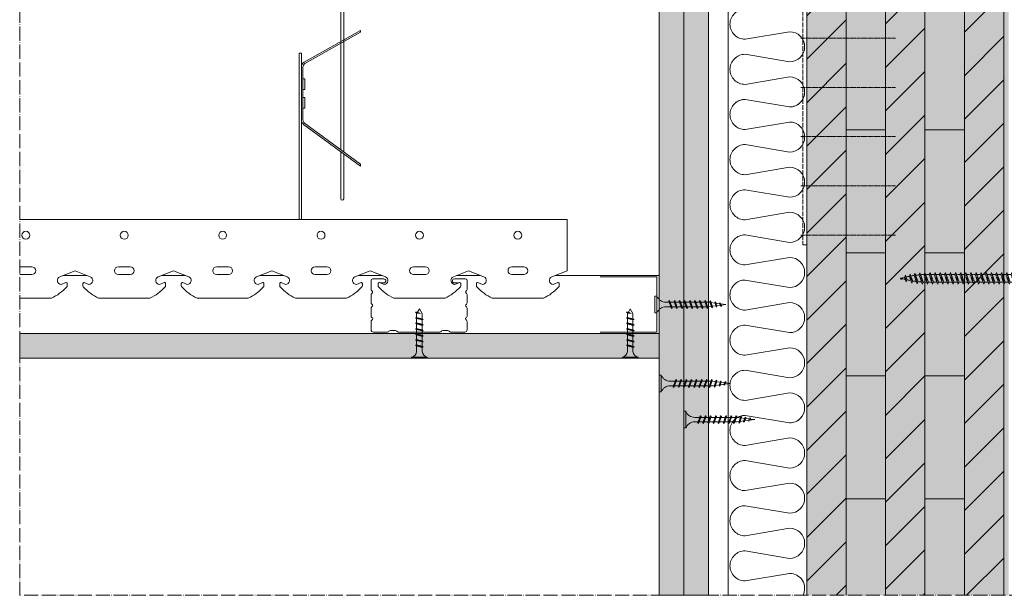
# Model space of a CAD drawing. Units: millimetres. Extents: x 45657 to 86479, y -2064 to 8531.
# Drawn here: x 85375 to 85875, y 7013 to 7306 of the extents above; entities that cross this region are included whole.
import ezdxf

# ---------------------------------------------------------------- set-up
doc = ezdxf.new("R2010")
doc.units = ezdxf.units.MM
doc.header["$MEASUREMENT"] = 0
for name, pattern in [('ACAD_ISO02W100', [15, 12, -3]), ('ACAD_ISO04W100', [30, 24, -3, 0, -3]), ('NASCOSTA2', [0.1875, 0.125, -0.0625])]:
    doc.linetypes.add(name, pattern=pattern)
doc.layers.get('0').update_dxf_attribs({"lineweight": 9})
for name, color, linetype, lineweight in [('CLT', 7, 'Continuous', 9), ('Fissaggi', 7, 'Continuous', 5), ('Intonaco', 7, 'Continuous', 9), ('Linee Sezione', 7, 'ACAD_ISO04W100', 13), ('Retini CLT', 253, 'Continuous', 5), ('Retini pieni', 254, 'Continuous', 5), ('Retini puntini', 7, 'Continuous', 5), ('Rockwool isolante', 7, 'Continuous', 5)]:
    doc.layers.add(name, color=color, linetype=linetype, lineweight=lineweight)

# ---------------------------------------------------------------- blocks, each defined once
blk = doc.blocks.new('vite ctg controsoffitto')
at = {"layer": 'Fissaggi'}
for p, q in [((-1.95, 23.3), (-0.95, 23.35)), ((-1.23, 22.87), (-1.95, 23.3)), ((0.47, 22.68), (-1.95, 23.3)), ((-1.95, 20.5), (-1.4, 20.67)), ((1.95, 19.5), (-1.95, 20.5)), ((-1.4, 20.11), (-1.95, 20.5)), ((-1.23, 22.87), (-1.4, 22.58)), ((-1.4, 20.67), (-1.4, 22.58)), ((1.4, 19.95), (-1.4, 20.67)), ((-1.4, 17.87), (-1.4, 20.11)), ((1.4, 19.4), (-1.4, 20.11)), ((-1.23, 22.87), (0.47, 22.68)), ((0, 25), (-0.95, 23.35)), ((0.47, 22.68), (-0.95, 23.35)), ((0, 25), (1.4, 22.58)), ((1.4, 19.95), (1.4, 22.58)), ((-1.95, 17.7), (-1.4, 17.87)), ((1.95, 16.7), (-1.95, 17.7)), ((-1.4, 17.31), (-1.95, 17.7)), ((-1.95, 14.9), (-1.4, 15.07)), ((1.4, 17.15), (-1.4, 17.87)), ((-1.4, 15.07), (-1.4, 17.31)), ((1.4, 16.6), (-1.4, 17.31)), ((1.4, 14.35), (-1.4, 15.07)), ((1.95, 19.5), (1.4, 19.95)), ((1.95, 19.5), (1.4, 19.4)), ((1.4, 17.15), (1.4, 19.4)), ((1.95, 16.7), (1.4, 17.15)), ((1.95, 16.7), (1.4, 16.6)), ((1.4, 14.35), (1.4, 16.6)), ((1.95, 13.9), (-1.95, 14.9)), ((-1.4, 14.51), (-1.95, 14.9)), ((-1.95, 12.1), (-1.4, 12.27)), ((1.95, 11.1), (-1.95, 12.1)), ((-1.4, 11.71), (-1.95, 12.1)), ((-1.4, 12.27), (-1.4, 14.51)), ((1.4, 13.8), (-1.4, 14.51)), ((1.4, 11.55), (-1.4, 12.27)), ((1.4, 11), (-1.4, 11.71)), ((-1.4, 9.47), (-1.4, 11.71)), ((1.95, 13.9), (1.4, 14.35)), ((1.95, 13.9), (1.4, 13.8)), ((1.4, 11.55), (1.4, 13.8)), ((1.95, 11.1), (1.4, 11.55)), ((1.95, 11.1), (1.4, 11)), ((1.4, 8.75), (1.4, 11)), ((-1.95, 9.3), (-1.4, 9.47)), ((1.95, 8.3), (-1.95, 9.3)), ((-1.4, 8.91), (-1.95, 9.3)), ((-1.95, 6.5), (-1.4, 6.67)), ((-1.4, 6.11), (-1.95, 6.5)), ((1.95, 5.5), (-1.95, 6.5)), ((1.4, 8.75), (-1.4, 9.47)), ((-1.4, 6.67), (-1.4, 8.91)), ((1.4, 8.2), (-1.4, 8.91)), ((1.4, 5.95), (-1.4, 6.67)), ((-1.4, 3.4), (-1.4, 6.11)), ((1.4, 5.4), (-1.4, 6.11)), ((1.95, 8.3), (1.4, 8.75)), ((1.95, 8.3), (1.4, 8.2)), ((1.4, 5.95), (1.4, 8.2)), ((1.95, 5.5), (1.4, 5.95)), ((1.95, 5.5), (1.4, 5.4)), ((1.4, 3.4), (1.4, 5.4)), ((-4, 0), (-4, 0.4)), ((4, 0.4), (-4, 0.4)), ((4, 0), (-4, 0)), ((4, 0), (4, 0.4))]:
    blk.add_line(p, q, dxfattribs=at)
for centre, start, end in [((-4.83, 3.74), 283.8697, 354.3015), ((4.83, 3.74), 185.6985, 256.1303)]:
    blk.add_arc(centre, 3.44, start, end, dxfattribs=at)
blk = doc.blocks.new('A$C085F50B4')
at = {"layer": 'Fissaggi'}
for p, q in [((-4.25, 36), (-4.25, 35)), ((4.25, 36), (-4.25, 36)), ((4.25, 36), (4.25, 35)), ((4.25, 35), (-4.25, 35)), ((-1.13, 27.97), (-1.13, 30.5)), ((1.12, 30.5), (1.12, 28.73)), ((-2, 27.6), (-1.69, 27.78)), ((-2, 27.6), (-1.69, 27.29)), ((-2, 25), (-1.69, 25.18)), ((1.68, 28.92), (-1.69, 27.78)), ((1.68, 28.42), (-1.69, 27.29)), ((1.68, 26.32), (-1.69, 25.18)), ((1.68, 25.82), (-1.69, 24.69)), ((-1.13, 25.37), (-1.13, 27.47)), ((1.12, 28.23), (1.12, 26.13)), ((1.12, 25.63), (1.12, 23.53)), ((2, 28.6), (1.68, 28.92)), ((2, 28.6), (1.68, 28.42)), ((2, 26), (1.68, 26.32)), ((2, 26), (1.68, 25.82)), ((-2, 25), (-1.69, 24.69)), ((-2, 22.4), (-1.69, 22.58)), ((-2, 22.4), (-1.69, 22.09)), ((1.68, 23.72), (-1.69, 22.58)), ((1.68, 23.22), (-1.69, 22.09)), ((1.68, 21.12), (-1.69, 19.98)), ((1.68, 20.62), (-1.69, 19.49)), ((-1.13, 22.77), (-1.13, 24.87)), ((-1.13, 20.17), (-1.13, 22.27)), ((1.12, 23.03), (1.12, 20.93)), ((1.12, 20.43), (1.12, 18.33)), ((2, 23.4), (1.68, 23.72)), ((2, 23.4), (1.68, 23.22)), ((2, 20.8), (1.68, 21.12)), ((2, 20.8), (1.68, 20.62)), ((-2, 19.8), (-1.69, 19.98)), ((-2, 19.8), (-1.69, 19.49)), ((-2, 17.2), (-1.69, 17.38)), ((-2, 17.2), (-1.69, 16.89)), ((1.68, 18.52), (-1.69, 17.38)), ((1.68, 18.02), (-1.69, 16.89)), ((1.68, 15.92), (-1.69, 14.78)), ((1.68, 15.42), (-1.69, 14.29)), ((-1.13, 17.57), (-1.13, 19.67)), ((-1.13, 14.97), (-1.13, 17.07)), ((1.12, 17.83), (1.12, 15.73)), ((1.12, 15.23), (1.12, 13.13)), ((2, 18.2), (1.68, 18.52)), ((2, 18.2), (1.68, 18.02)), ((2, 15.6), (1.68, 15.92)), ((2, 15.6), (1.68, 15.42)), ((-2, 14.6), (-1.69, 14.78)), ((-2, 14.6), (-1.69, 14.29)), ((-2, 12), (-1.69, 12.18)), ((-2, 12), (-1.69, 11.69)), ((1.68, 13.32), (-1.69, 12.18)), ((1.68, 12.82), (-1.69, 11.69)), ((1.68, 10.72), (-1.69, 9.58)), ((1.68, 10.22), (-1.69, 9.09)), ((-1.13, 12.37), (-1.13, 14.47)), ((-1.13, 9.77), (-1.13, 11.87)), ((1.12, 12.63), (1.12, 10.53)), ((1.12, 10.03), (1.12, 9)), ((2, 13), (1.68, 13.32)), ((2, 13), (1.68, 12.82)), ((2, 10.4), (1.68, 10.72)), ((2, 10.4), (1.68, 10.22)), ((-2, 9.4), (-1.69, 9.58)), ((-2, 9.4), (-1.69, 9.09)), ((-1.65, 7.03), (-1.33, 7.21)), ((-1.65, 7.03), (-1.33, 6.71)), ((1.47, 8.15), (-1.33, 7.21)), ((1.47, 7.66), (-1.33, 6.71)), ((-1.13, 9), (-1.13, 9.27)), ((-0.92, 7.35), (-1.13, 9)), ((1, 5.64), (-0.96, 4.98)), ((1, 5.15), (-0.96, 4.48)), ((-0.64, 5.09), (-0.86, 6.87)), ((0.63, 5.02), (0.39, 3.08)), ((0.93, 7.48), (0.69, 5.54)), ((1.12, 9), (1, 8)), ((1.32, 5.33), (1, 5.64)), ((1.32, 5.33), (1, 5.15)), ((1.79, 7.84), (1.47, 8.15)), ((1.79, 7.84), (1.47, 7.66)), ((-1.28, 4.8), (-0.96, 4.98)), ((-1.28, 4.8), (-0.96, 4.48)), ((-0.95, 2.56), (-0.63, 2.74)), ((-0.95, 2.56), (-0.63, 2.24)), ((0.53, 3.13), (-0.63, 2.74)), ((0.53, 2.63), (-0.63, 2.24)), ((-0.35, 2.83), (-0.58, 4.61)), ((0, 0), (-0.29, 2.36)), ((0.32, 2.56), (0, 0)), ((0.85, 2.82), (0.53, 3.13)), ((0.85, 2.82), (0.53, 2.63))]:
    blk.add_line(p, q, dxfattribs=at)
for centre, start, end in [((-6.04, 30.42), 0.9392, 68.6164), ((6.04, 30.42), 111.3837, 179.0609)]:
    blk.add_arc(centre, 4.92, start, end, dxfattribs=at)
blk = doc.blocks.new('A$C10A56DEE')
at = {"layer": 'Fissaggi'}
for p, q in [((0, 255), (-2, 255)), ((-2, 105), (-5, 105))]:
    blk.add_line(p, q, dxfattribs=at)
at = {"layer": 'Fissaggi', "linetype": 'ACAD_ISO02W100', "ltscale": 0.075}
for p, q in [((-3, 250), (45, 250)), ((-3, 225), (45, 225)), ((-3, 200), (45, 200)), ((-3, 175), (45, 175)), ((-3, 150), (45, 150)), ((-3, 125), (45, 125)), ((-3, 100), (45, 100)), ((-3, 75), (45, 75)), ((-3, 50), (45, 50)), ((-3, 25), (45, 25))]:
    blk.add_line(p, q, dxfattribs=at)
at = {"layer": 'Fissaggi', "linetype": 'ACAD_ISO02W100', "ltscale": 0.2}
blk.add_line((-5, 105), (-35, 5), dxfattribs=at)
at = {"layer": 'Fissaggi', "linetype": 'ACAD_ISO02W100', "ltscale": 0.2, "flags": 128}
blk.add_lwpolyline([(0, 255), (0, 5), (0, 0), (-35, 0), (-35, 5), (-2, 5), (-2, 255)], dxfattribs=at)
blk = doc.blocks.new('tassello clt tratteggio')
at = {"layer": 'Fissaggi', "linetype": 'NASCOSTA2', "ltscale": 3}
for p, q in [((-1.83, 155.41), (-0.54, 155.94)), ((-1.83, 155.41), (1.57, 155.83)), ((-1.83, 155.41), (-0.75, 154.97)), ((-0.77, 158.05), (0, 158.36)), ((-0.77, 158.05), (-0.13, 157.79)), ((0.64, 155.45), (-0.75, 154.97)), ((0, 158.36), (-0.54, 155.94)), ((0.46, 156.28), (-0.54, 155.94)), ((0, 158.36), (0.46, 156.28)), ((1.57, 155.83), (0.46, 156.28)), ((1.57, 155.83), (0.64, 155.45)), ((0.64, 155.45), (1, 153.86)), ((2.59, 150.98), (-2.79, 149.89)), ((-2.79, 149.89), (-1.6, 150.37)), ((-2.46, 152.6), (2.11, 153.41)), ((-2.46, 152.6), (-1.16, 153.12)), ((-2.46, 152.6), (-1.37, 152.16)), ((-1.7, 149.45), (1.57, 150.57)), ((-1.43, 151.93), (-1.6, 150.37)), ((-1.6, 150.37), (1.48, 151.43)), ((-1.37, 152.16), (-1.43, 151.93)), ((-1.37, 152.16), (1.18, 153.03)), ((-0.75, 154.97), (-1.16, 153.12)), ((-1.16, 153.12), (1, 153.86)), ((2.11, 153.41), (1, 153.86)), ((2.11, 153.41), (1.18, 153.03)), ((1.18, 153.03), (1.43, 151.93)), ((1.43, 151.93), (1.48, 151.43)), ((2.59, 150.98), (1.48, 151.43)), ((2.59, 150.98), (1.57, 150.57)), ((1.57, 150.57), (1.75, 148.92)), ((-3, 147.22), (2.86, 148.47)), ((-3, 147.22), (-1.89, 147.67)), ((-3, 147.22), (-1.9, 146.78)), ((-3, 144.62), (3, 145.92)), ((-2.79, 149.89), (-1.7, 149.45)), ((-1.9, 146.78), (1.85, 148.06)), ((-1.9, 145.07), (-1.9, 146.78)), ((1.9, 146.37), (-1.9, 145.07)), ((-1.9, 144.18), (1.9, 145.48)), ((-1.7, 149.45), (-1.89, 147.67)), ((1.75, 148.92), (-1.89, 147.67)), ((2.86, 148.47), (1.75, 148.92)), ((2.86, 148.47), (1.85, 148.06)), ((1.85, 148.06), (1.9, 147.59)), ((1.9, 146.37), (1.9, 147.59)), ((3, 145.92), (1.9, 146.37)), ((3, 145.92), (1.9, 145.48)), ((1.9, 143.77), (1.9, 145.48)), ((-3, 144.62), (-1.9, 145.07)), ((-3, 144.62), (-1.9, 144.18)), ((-3, 142.02), (3, 143.32)), ((-3, 142.02), (-1.9, 142.47)), ((-3, 142.02), (-1.9, 141.58)), ((-3, 139.42), (3, 140.72)), ((-1.9, 142.47), (-1.9, 144.18)), ((1.9, 143.77), (-1.9, 142.47)), ((-1.9, 141.58), (1.9, 142.88)), ((-1.9, 139.87), (-1.9, 141.58)), ((1.9, 141.17), (-1.9, 139.87)), ((-1.9, 138.98), (1.9, 140.28)), ((3, 143.32), (1.9, 143.77)), ((3, 143.32), (1.9, 142.88)), ((1.9, 141.17), (1.9, 142.88)), ((3, 140.72), (1.9, 141.17)), ((3, 140.72), (1.9, 140.28)), ((1.9, 138.57), (1.9, 140.28)), ((-3, 139.42), (-1.9, 139.87)), ((-3, 139.42), (-1.9, 138.98)), ((-3, 136.82), (3, 138.12)), ((-3, 136.82), (-1.9, 137.27)), ((-3, 136.82), (-1.9, 136.38)), ((-3, 134.22), (3, 135.52)), ((-1.9, 137.27), (-1.9, 138.98)), ((1.9, 138.57), (-1.9, 137.27)), ((-1.9, 136.38), (1.9, 137.68)), ((-1.9, 134.67), (-1.9, 136.38)), ((1.9, 135.97), (-1.9, 134.67)), ((3, 138.12), (1.9, 138.57)), ((3, 138.12), (1.9, 137.68)), ((1.9, 135.97), (1.9, 137.68)), ((3, 135.52), (1.9, 135.97)), ((3, 135.52), (1.9, 135.08)), ((-3, 134.22), (-1.9, 134.67)), ((-3, 134.22), (-1.9, 133.78)), ((-3, 131.62), (3, 132.92)), ((-3, 131.62), (-1.9, 132.07)), ((-3, 131.62), (-1.9, 131.18)), ((-3, 129.02), (3, 130.32)), ((-1.9, 133.78), (1.9, 135.08)), ((-1.9, 132.07), (-1.9, 133.78)), ((1.9, 133.37), (-1.9, 132.07)), ((-1.9, 131.18), (1.9, 132.48)), ((-1.9, 129.47), (-1.9, 131.18)), ((1.9, 130.77), (-1.9, 129.47)), ((1.9, 133.37), (1.9, 135.08)), ((3, 132.92), (1.9, 133.37)), ((3, 132.92), (1.9, 132.48)), ((1.9, 130.77), (1.9, 132.48)), ((3, 130.32), (1.9, 130.77)), ((3, 130.32), (1.9, 129.88)), ((-3, 129.02), (-1.9, 129.47)), ((-3, 129.02), (-1.9, 128.58)), ((-3, 126.42), (3, 127.72)), ((-3, 126.42), (-1.9, 126.87)), ((-3, 126.42), (-1.9, 125.98)), ((-3, 123.82), (3, 125.12)), ((-1.9, 128.58), (1.9, 129.88)), ((-1.9, 126.87), (-1.9, 128.58)), ((1.9, 128.17), (-1.9, 126.87)), ((-1.9, 125.98), (1.9, 127.28)), ((-1.9, 124.27), (-1.9, 125.98)), ((1.9, 125.57), (-1.9, 124.27)), ((1.9, 128.17), (1.9, 129.88)), ((3, 127.72), (1.9, 128.17)), ((3, 127.72), (1.9, 127.28)), ((1.9, 125.57), (1.9, 127.28)), ((3, 125.12), (1.9, 125.57)), ((3, 125.12), (1.9, 124.68)), ((-3, 123.82), (-1.9, 124.27)), ((-3, 123.82), (-1.9, 123.38)), ((-3, 121.22), (3, 122.52)), ((-3, 121.22), (-1.9, 121.67)), ((-3, 121.22), (-1.9, 120.78)), ((-1.9, 123.38), (1.9, 124.68)), ((-1.9, 121.67), (-1.9, 123.38)), ((1.9, 122.97), (-1.9, 121.67)), ((-1.9, 120.78), (1.9, 122.08)), ((-1.9, 119.07), (-1.9, 120.78)), ((1.9, 120.37), (-1.9, 119.07)), ((1.9, 122.97), (1.9, 124.68)), ((3, 122.52), (1.9, 122.97)), ((3, 122.52), (1.9, 122.08)), ((1.9, 120.37), (1.9, 122.08)), ((3, 119.92), (1.9, 120.37)), ((-3, 118.62), (3, 119.92)), ((-3, 118.62), (-1.9, 119.07)), ((-3, 118.62), (-1.9, 118.18)), ((-3, 116.02), (3, 117.32)), ((-3, 116.02), (-1.9, 116.47)), ((-3, 116.02), (-1.9, 115.58)), ((-1.9, 118.18), (1.9, 119.48)), ((-1.9, 116.47), (-1.9, 118.18)), ((1.9, 117.77), (-1.9, 116.47)), ((-1.9, 115.58), (1.9, 116.88)), ((-1.9, 113.87), (-1.9, 115.58)), ((1.9, 115.17), (-1.9, 113.87)), ((3, 119.92), (1.9, 119.48)), ((1.9, 117.77), (1.9, 119.48)), ((3, 117.32), (1.9, 117.77)), ((3, 117.32), (1.9, 116.88)), ((1.9, 115.17), (1.9, 116.88)), ((3, 114.72), (1.9, 115.17)), ((-3, 113.42), (3, 114.72)), ((-3, 113.42), (-1.9, 113.87)), ((-3, 113.42), (-1.9, 112.98)), ((-3, 110.82), (3, 112.12)), ((-3, 110.82), (-1.9, 111.27)), ((-3, 110.82), (-1.9, 110.38)), ((-1.9, 112.98), (1.9, 114.28)), ((-1.9, 111.27), (-1.9, 112.98)), ((1.9, 112.57), (-1.9, 111.27)), ((-1.9, 110.38), (1.9, 111.68)), ((-1.9, 108.67), (-1.9, 110.38)), ((3, 114.72), (1.9, 114.28)), ((1.9, 112.57), (1.9, 114.28)), ((3, 112.12), (1.9, 112.57)), ((3, 112.12), (1.9, 111.68)), ((1.9, 109.97), (1.9, 111.68)), ((-3, 108.22), (3, 109.52)), ((-3, 108.22), (-1.9, 108.67)), ((-3, 108.22), (-1.9, 107.78)), ((-3, 105.62), (3, 106.92)), ((-3, 105.62), (-1.9, 106.07)), ((-3, 105.62), (-1.9, 105.18)), ((1.9, 109.97), (-1.9, 108.67)), ((-1.9, 107.78), (1.9, 109.08)), ((-1.9, 106.07), (-1.9, 107.78)), ((1.9, 107.37), (-1.9, 106.07)), ((-1.9, 105.18), (1.9, 106.48)), ((-1.9, 103.47), (-1.9, 105.18)), ((3, 109.52), (1.9, 109.97)), ((3, 109.52), (1.9, 109.08)), ((1.9, 107.37), (1.9, 109.08)), ((3, 106.92), (1.9, 107.37)), ((3, 106.92), (1.9, 106.48)), ((1.9, 104.77), (1.9, 106.48)), ((-3, 103.02), (3, 104.32)), ((-3, 103.02), (-1.9, 103.47)), ((-3, 103.02), (-1.9, 102.58)), ((-3, 100.42), (3, 101.72)), ((-3, 100.42), (-1.9, 100.87)), ((-3, 100.42), (-1.9, 99.98)), ((1.9, 104.77), (-1.9, 103.47)), ((-1.9, 102.58), (1.9, 103.88)), ((-1.9, 100.87), (-1.9, 102.58)), ((1.9, 102.17), (-1.9, 100.87)), ((-1.9, 99.98), (1.9, 101.28)), ((3, 104.32), (1.9, 104.77)), ((3, 104.32), (1.9, 103.88)), ((1.9, 102.17), (1.9, 103.88)), ((3, 101.72), (1.9, 102.17)), ((3, 101.72), (1.9, 101.28)), ((1.9, 99.57), (1.9, 101.28)), ((-3, 97.82), (3, 99.12)), ((-3, 97.82), (-1.9, 98.27)), ((-3, 97.82), (-1.9, 97.38)), ((-2.15, 95.76), (-1.9, 96.69)), ((2.15, 95.76), (-2.15, 95.76)), ((-2.15, 28.76), (-2.15, 95.76)), ((-1.9, 98.27), (-1.9, 99.98)), ((1.9, 99.57), (-1.9, 98.27)), ((-1.9, 97.38), (1.9, 98.68)), ((-1.9, 97.38), (-1.9, 96.69)), ((-1.9, 96.69), (1.41, 96.69)), ((1.9, 96.97), (0, 95.87)), ((0, 95.87), (3, 96.52)), ((0.95, 95.76), (0, 95.87)), ((0.95, 95.76), (1.9, 96.08)), ((3, 99.12), (1.9, 99.57)), ((3, 99.12), (1.9, 98.68)), ((1.9, 96.97), (1.9, 98.68)), ((1.9, 96.97), (1.9, 98.68)), ((3, 96.52), (1.9, 96.97)), ((3, 96.52), (1.9, 96.08)), ((2.15, 95.76), (2.05, 96.14)), ((2.15, 28.76), (2.15, 95.76)), ((-3.38, 28.76), (-6.99, 21.03)), ((0, 28.76), (-3.38, 28.76)), ((3.38, 28.76), (0, 28.76)), ((3.38, 28.76), (6.99, 21.03)), ((-7.17, 20.23), (-7.45, 6.21)), ((0, 20.23), (-7.17, 20.23)), ((-6.99, 21.03), (0, 21.03)), ((0, 21.03), (6.99, 21.03)), ((7.17, 20.23), (0, 20.23)), ((7.17, 20.23), (7.45, 6.21)), ((-7.45, 6.21), (0, 6.21)), ((0, 6.21), (7.45, 6.21)), ((-30.1, 3.13), (-30.1, 3.28)), ((0, 3.28), (-30.1, 3.28)), ((-23.56, 1.93), (23.56, 1.93)), ((-23.47, 0.96), (-23.56, 1.93)), ((-23.47, 0.96), (23.47, 0.96)), ((10.06, 0), (-10.06, 0)), ((30.1, 3.28), (0, 3.28)), ((23.47, 0.96), (23.56, 1.93)), ((30.1, 3.13), (30.1, 3.28))]:
    blk.add_line(p, q, dxfattribs=at)
for centre, radius, start, end in [((-5.18, 20.19), 1.99, 155, 178.8541), ((5.18, 20.19), 1.99, 1.1459, 25), ((-10.44, 6.27), 2.98, 270, 358.8541), ((10.44, 6.27), 2.98, 181.1459, 270), ((-29.95, 3.13), 0.149, 180, 251.9803), ((-23.32, 23.52), 21.59, 251.9803, 252.1361), ((-23.32, 23.49), 21.56, 252.1099, 269.3617), ((-10.06, 94.37), 94.37, 261.8288, 263.0024), ((-10.06, 94.37), 94.37, 263.0057, 270), ((10.06, 94.37), 94.37, 270, 276.9943), ((10.06, 94.37), 94.37, 276.9976, 278.1712), ((23.32, 23.49), 21.56, 270.6383, 287.8901), ((23.32, 23.52), 21.59, 287.8639, 288.0197), ((29.95, 3.13), 0.149, 288.0197, 0)]:
    blk.add_arc(centre, radius, start, end, dxfattribs=at)
for p in [(-7.16, 20.65), (7.16, 20.65)]:
    blk.add_point(p, dxfattribs=at)

msp = doc.modelspace()

# ---------------------------------------------------------------- hatches: boundary and pattern name
at = {"layer": 'Retini CLT'}
h = msp.add_hatch(color=256, dxfattribs=at)
h.dxf.hatch_style = 1
h.paths.add_polyline_path([(85874.75, 7446.55), (85774.75, 7446.55), (85774.75, 7444.55), (85874.75, 7444.55)])
h.paths.add_polyline_path([(85794.75, 7444.55), (85774.75, 7444.55), (85774.75, 7294.55), (85794.75, 7294.55)])
h.paths.add_polyline_path([(85814.75, 7444.55), (85794.75, 7444.55), (85794.75, 7294.55), (85814.75, 7294.55)])
h.paths.add_polyline_path([(85834.75, 7444.55), (85814.75, 7444.55), (85814.75, 7294.55), (85834.75, 7294.55)])
h.paths.add_polyline_path([(85854.75, 7444.55), (85834.75, 7444.55), (85834.75, 7294.55), (85854.75, 7294.55)])
h.paths.add_polyline_path([(85874.75, 7444.55), (85854.75, 7444.55), (85854.75, 7294.55), (85874.75, 7294.55)])
h.paths.add_polyline_path([(85774.75, 7013.48), (85874.75, 7013.48), (85874.75, 7294.55), (85774.75, 7294.55)])
at = {"layer": 'Retini pieni'}
h = msp.add_hatch(color=256, dxfattribs=at)
h.dxf.hatch_style = 1
h.paths.add_polyline_path([(85712.25, 7445.35), (85699.75, 7445.35), (85699.75, 7013.48), (85712.25, 7013.48)])
h.paths.add_polyline_path([(85724.75, 7445.35), (85712.25, 7445.35), (85712.25, 7013.48), (85724.75, 7013.48)])
h = msp.add_hatch(color=256, dxfattribs=at)
h.dxf.hatch_style = 1
h.paths.add_polyline_path([(85877.35, 7395.55), (85874.75, 7395.55), (85874.75, 7013.48), (85877.35, 7013.48)])
h = msp.add_hatch(color=256, dxfattribs=at)
h.dxf.hatch_style = 1
h.paths.add_polyline_path([(85699.75, 7146.55), (85374.75, 7146.55), (85374.75, 7134.05), (85699.75, 7134.05)])
at = {"layer": 'Retini puntini'}
h = msp.add_hatch(dxfattribs=at)
h.set_pattern_fill('DOTS', color=256, scale=45, angle=225)
h.set_pattern_definition([(225, (13918.8693, 270.7568), (0.99436891, -2.98310673), [0, -2.8125])])
edge = h.paths.add_edge_path()
edge.add_line((85712.25, 7445.35), (85699.75, 7445.35))
edge.add_line((85699.75, 7445.35), (85699.75, 7425.35))
edge.add_line((85699.75, 7425.35), (85700.75, 7425.35))
edge.add_line((85700.75, 7425.35), (85700.75, 7425.35))
edge.add_arc((85705.33, 7427.14), 4.92, 201.3836, 270.9393)
edge.add_line((85705.42, 7422.22), (85707.78, 7422.22))
edge.add_line((85707.78, 7422.22), (85708.1, 7423.15))
edge.add_line((85708.1, 7423.15), (85708.47, 7422.78))
edge.add_line((85708.47, 7422.78), (85708.28, 7422.22))
edge.add_line((85708.28, 7422.22), (85710.38, 7422.22))
edge.add_line((85710.38, 7422.22), (85710.7, 7423.15))
edge.add_line((85710.7, 7423.15), (85711.07, 7422.78))
edge.add_line((85711.07, 7422.78), (85710.88, 7422.22))
edge.add_line((85710.88, 7422.22), (85712.25, 7422.22))
edge.add_line((85712.25, 7422.22), (85712.25, 7445.35))
edge = h.paths.add_edge_path()
edge.add_line((85712.25, 7419.2), (85712.04, 7419.41))
edge.add_line((85712.04, 7419.41), (85712.25, 7420.05))
edge.add_line((85712.25, 7420.05), (85712.25, 7422.22))
edge.add_line((85712.25, 7422.22), (85710.38, 7422.22))
edge.add_line((85710.38, 7422.22), (85710.7, 7423.15))
edge.add_line((85710.7, 7423.15), (85710.75, 7423.1))
edge.add_line((85710.75, 7423.1), (85710.57, 7422.78))
edge.add_line((85710.57, 7422.78), (85710.38, 7422.22))
edge.add_line((85710.38, 7422.22), (85707.78, 7422.22))
edge.add_line((85707.78, 7422.22), (85707.03, 7419.97))
edge.add_line((85707.03, 7419.97), (85705.25, 7419.97))
edge.add_arc((85705.33, 7415.05), 4.92, 90.9386, 158.6164)
edge.add_line((85700.75, 7416.85), (85699.75, 7416.85))
edge.add_line((85699.75, 7416.85), (85699.75, 7013.48))
edge.add_line((85699.75, 7013.48), (85712.25, 7013.48))
edge.add_line((85712.25, 7013.48), (85712.25, 7419.2))
h = msp.add_hatch(dxfattribs=at)
h.set_pattern_fill('AR-SAND', color=256, scale=2, angle=225)
h.set_pattern_definition([(262.5, (13918.8693, 270.7568), (2.81402637, -2.63585425), [0, -3.04, 0, -3.4, 0, -3.25]), (232.5, (13918.8693, 270.757), (1.48827502, -6.49395946), [0, -1.64, 0, -2.74, 0, -1.05]), (192.5, (13920.6087, 272.4963), (-4.39605855, -4.41206477), [0, -1, 0, -3.6, 0, -4.7]), (182.5, (13920.609, 272.4963), (-3.01008433, -5.4925257), [0, -0.5, 0, -2.36, 0, -2.7])])
h.paths.add_polyline_path([(85724.75, 7445.35), (85712.25, 7445.35), (85712.25, 7419.97), (85714.83, 7419.97), (85717.43, 7419.97), (85720.03, 7419.97), (85722.63, 7419.97), (85724.75, 7419.97)])
edge = h.paths.add_edge_path()
edge.add_line((85724.75, 7422.22), (85723.88, 7422.22))
edge.add_line((85723.88, 7422.22), (85721.28, 7422.22))
edge.add_line((85721.28, 7422.22), (85718.68, 7422.22))
edge.add_line((85718.68, 7422.22), (85716.08, 7422.22))
edge.add_line((85716.08, 7422.22), (85712.98, 7422.22))
edge.add_line((85712.98, 7422.22), (85712.25, 7420.05))
edge.add_line((85712.25, 7420.05), (85712.25, 7407))
edge.add_line((85712.25, 7407), (85713.25, 7407))
edge.add_line((85713.25, 7407), (85713.25, 7398.5))
edge.add_arc((85717.83, 7396.71), 4.92, 90.9386, 158.6164, ccw=False)
edge.add_line((85717.75, 7401.63), (85719.53, 7401.63))
edge.add_line((85719.53, 7401.63), (85722.13, 7401.63))
edge.add_line((85722.13, 7401.63), (85724.73, 7401.63))
edge.add_line((85724.73, 7401.63), (85724.75, 7401.71))
edge.add_line((85724.75, 7401.71), (85724.75, 7422.22))
edge = h.paths.add_edge_path()
edge.add_line((85724.75, 7400.85), (85724.54, 7401.07))
edge.add_line((85724.54, 7401.07), (85724.75, 7401.71))
edge.add_line((85724.75, 7401.71), (85724.75, 7403.88))
edge.add_line((85724.75, 7403.88), (85723.38, 7403.88))
edge.add_line((85723.38, 7403.88), (85720.28, 7403.88))
edge.add_line((85720.28, 7403.88), (85719.34, 7401.07))
edge.add_line((85719.34, 7401.07), (85718.78, 7401.63))
edge.add_line((85718.78, 7401.63), (85717.75, 7401.63))
edge.add_arc((85717.83, 7396.71), 4.92, 90.9386, 158.6164)
edge.add_line((85713.25, 7398.5), (85713.25, 7398.5))
edge.add_line((85713.25, 7398.5), (85712.25, 7013.48))
edge.add_line((85712.25, 7013.48), (85724.75, 7013.48))
edge.add_line((85724.75, 7013.48), (85724.75, 7400.85))
h = msp.add_hatch(dxfattribs=at)
h.set_pattern_fill('ANSI31,_O', color=256, scale=125)
h.set_pattern_definition([(45, (0, 0), (-11.0485435, 11.0485435), [])])
h.paths.add_polyline_path([(85854.75, 7013.48), (85874.75, 7013.48), (85874.75, 7444.55), (85854.75, 7444.55)])
h.paths.add_polyline_path([(85814.75, 7013.48), (85834.75, 7013.48), (85834.75, 7444.55), (85814.75, 7444.55)])
h.paths.add_polyline_path([(85774.75, 7013.48), (85794.75, 7013.48), (85794.75, 7444.55), (85774.75, 7444.55)])
h = msp.add_hatch(dxfattribs=at)
h.set_pattern_fill('ANSI31', color=256, scale=500, angle=315)
h.paths.add_polyline_path([(85834.75, 7013.48), (85854.75, 7013.48), (85854.75, 7444.55), (85834.75, 7444.55)])
h.paths.add_polyline_path([(85794.75, 7013.48), (85814.75, 7013.48), (85814.75, 7444.55), (85794.75, 7444.55)])
h = msp.add_hatch(dxfattribs=at)
h.set_pattern_fill('DOTS', color=256, scale=45, angle=135, style=0)
h.set_pattern_definition([(135, (14736.4139, 533.066), (-2.98310673, -0.99436891), [0, -2.8125])])
h.paths.add_polyline_path([(85699.75, 7146.55), (85374.75, 7146.55), (85374.75, 7134.05), (85699.75, 7134.05)])

# ---------------------------------------------------------------- linework, layer by layer
for p, q in [((85537.88, 7291.81), (85537.88, 7444.55)), ((85539.38, 7292.66), (85539.38, 7444.55)), ((85547.88, 7300.55), (85519.3, 7284.35)), ((85547.88, 7299.63), (85519.7, 7283.66)), ((85547.88, 7300.55), (85547.88, 7299.63)), ((85539.38, 7238.77), (85539.38, 7294.81)), ((85537.88, 7239.87), (85537.88, 7293.96)), ((85516.68, 7288.95), (85517.88, 7288.95)), ((85516.68, 7204.43), (85516.68, 7288.95)), ((85517.88, 7204.43), (85517.88, 7288.95)), ((85518.68, 7254.97), (85518.68, 7281.92)), ((85519.68, 7275.94), (85518.68, 7275.94)), ((85519.68, 7270.44), (85519.68, 7275.94)), ((85519.68, 7270.44), (85518.68, 7270.44)), ((85519.68, 7266.44), (85518.68, 7266.44)), ((85519.68, 7260.94), (85519.68, 7266.44)), ((85519.68, 7260.94), (85518.68, 7260.94)), ((85547.88, 7231.55), (85519.03, 7252.71)), ((85547.88, 7232.54), (85519.5, 7253.35)), ((85537.88, 7214.95), (85537.88, 7238.88)), ((85539.38, 7214.95), (85539.38, 7237.78)), ((85547.88, 7231.55), (85547.88, 7232.54)), ((85652.88, 7204.43), (85374.75, 7204.43)), ((85652.88, 7204.43), (85652.88, 7178.43)), ((85380.88, 7180.43), (85374.88, 7180.43)), ((85430.88, 7180.43), (85424.88, 7180.43)), ((85480.88, 7180.43), (85474.88, 7180.43)), ((85530.88, 7180.43), (85524.88, 7180.43)), ((85580.88, 7180.43), (85574.88, 7180.43)), ((85630.88, 7180.43), (85624.88, 7180.43)), ((85380.88, 7176.43), (85374.88, 7176.43)), ((85402.88, 7178.43), (85395.13, 7175.28)), ((85408.98, 7175.95), (85396.77, 7175.95)), ((85402.88, 7178.43), (85410.63, 7175.28)), ((85430.88, 7176.43), (85424.88, 7176.43)), ((85452.88, 7178.43), (85445.13, 7175.28)), ((85458.98, 7175.95), (85446.77, 7175.95)), ((85452.88, 7178.43), (85460.63, 7175.28)), ((85480.88, 7176.43), (85474.88, 7176.43)), ((85502.88, 7178.43), (85495.13, 7175.28)), ((85508.98, 7175.95), (85496.77, 7175.95)), ((85502.88, 7178.43), (85510.63, 7175.28)), ((85530.88, 7176.43), (85524.88, 7176.43)), ((85552.88, 7178.43), (85545.13, 7175.28)), ((85558.98, 7175.95), (85546.77, 7175.95)), ((85552.88, 7178.43), (85560.63, 7175.28)), ((85580.88, 7176.43), (85574.88, 7176.43)), ((85602.88, 7178.43), (85595.13, 7175.28)), ((85608.98, 7175.95), (85596.77, 7175.95)), ((85602.88, 7178.43), (85610.63, 7175.28)), ((85630.88, 7176.43), (85624.88, 7176.43)), ((85652.88, 7178.43), (85645.13, 7175.28)), ((85699.75, 7175.95), (85646.77, 7175.95)), ((85698.55, 7175.25), (85669.75, 7175.25)), ((85698.55, 7175.25), (85698.55, 7147.25)), ((85398.19, 7172.36), (85395.88, 7171.43)), ((85398.19, 7172.36), (85395.88, 7171.43)), ((85398.88, 7170.73), (85398.88, 7171.9)), ((85398.88, 7170.73), (85398.88, 7171.9)), ((85406.88, 7170.73), (85406.88, 7171.9)), ((85406.88, 7170.73), (85406.88, 7171.9)), ((85407.57, 7172.36), (85409.88, 7171.43)), ((85407.57, 7172.36), (85409.88, 7171.43)), ((85448.19, 7172.36), (85445.88, 7171.43)), ((85448.19, 7172.36), (85445.88, 7171.43)), ((85448.88, 7170.73), (85448.88, 7171.9)), ((85448.88, 7170.73), (85448.88, 7171.9)), ((85456.88, 7170.73), (85456.88, 7171.9)), ((85456.88, 7170.73), (85456.88, 7171.9)), ((85457.57, 7172.36), (85459.88, 7171.43)), ((85457.57, 7172.36), (85459.88, 7171.43)), ((85498.19, 7172.36), (85495.88, 7171.43)), ((85498.19, 7172.36), (85495.88, 7171.43)), ((85498.88, 7170.73), (85498.88, 7171.9)), ((85498.88, 7170.73), (85498.88, 7171.9)), ((85506.88, 7170.73), (85506.88, 7171.9)), ((85506.88, 7170.73), (85506.88, 7171.9)), ((85507.57, 7172.36), (85509.88, 7171.43)), ((85507.57, 7172.36), (85509.88, 7171.43)), ((85548.19, 7172.36), (85545.88, 7171.43)), ((85548.19, 7172.36), (85545.88, 7171.43)), ((85548.88, 7170.73), (85548.88, 7171.9)), ((85548.88, 7170.73), (85548.88, 7171.9)), ((85553.31, 7168.88), (85553.31, 7173.45)), ((85554.11, 7174.25), (85559.81, 7174.25)), ((85556.88, 7170.73), (85556.88, 7171.9)), ((85556.88, 7170.73), (85556.88, 7171.9)), ((85557.57, 7172.36), (85559.88, 7171.43)), ((85557.57, 7172.36), (85559.88, 7171.43)), ((85557.81, 7172.25), (85559.81, 7172.25)), ((85601.31, 7174.25), (85595.61, 7174.25)), ((85597.61, 7172.25), (85595.61, 7172.25)), ((85598.19, 7172.36), (85595.88, 7171.43)), ((85598.88, 7170.95), (85598.88, 7171.9)), ((85602.11, 7168.88), (85602.11, 7173.45)), ((85606.88, 7170.73), (85606.88, 7171.9)), ((85607.57, 7172.36), (85609.88, 7171.43)), ((85648.19, 7172.36), (85645.88, 7171.43)), ((85648.88, 7170.73), (85648.88, 7171.9)), ((85390.88, 7164.43), (85374.75, 7164.43)), ((85440.88, 7164.43), (85414.88, 7164.43)), ((85490.88, 7164.43), (85464.88, 7164.43)), ((85540.88, 7164.43), (85514.88, 7164.43)), ((85553.31, 7162.13), (85553.31, 7166.11)), ((85590.88, 7164.43), (85564.88, 7164.43)), ((85602.11, 7162.13), (85602.11, 7166.11)), ((85640.88, 7164.43), (85614.88, 7164.43)), ((85553.31, 7155.38), (85553.31, 7159.36)), ((85602.11, 7155.38), (85602.11, 7159.36)), ((85553.31, 7148.45), (85553.31, 7152.61)), ((85602.11, 7148.45), (85602.11, 7152.61)), ((85554.51, 7147.25), (85561.71, 7147.25)), ((85563.09, 7148.05), (85565.72, 7148.05)), ((85567.11, 7147.25), (85577.71, 7147.25)), ((85588.31, 7147.25), (85577.71, 7147.25)), ((85592.32, 7148.05), (85589.69, 7148.05)), ((85600.91, 7147.25), (85593.71, 7147.25)), ((85698.55, 7147.25), (85669.75, 7147.25))]:
    msp.add_line(p, q)
at = {"lineweight": 0}
for points in [[(85743.31, 7311.3, 0.414214), (85735.67, 7303.66, 0.414214), (85743.31, 7296.01), (85765.97, 7299.84, -1), (85765.97, 7284.55), (85743.31, 7288.37, 0.414214), (85735.67, 7280.72, 0.414214), (85743.31, 7273.08), (85765.97, 7276.9, -1), (85765.97, 7261.61), (85743.31, 7265.43, 0.320347), (85736.08, 7260.27, 0.320347)], [(85773.61, 7269.26, -0.414214), (85765.97, 7261.61), (85743.31, 7265.43, 0.414214), (85735.67, 7257.79, 0.414214), (85743.31, 7250.14), (85765.97, 7253.97, -1), (85765.97, 7238.68), (85743.31, 7242.5, 0.414214), (85735.67, 7234.85, 0.414214), (85743.31, 7227.21), (85765.97, 7231.03, -1), (85765.97, 7215.74), (85743.31, 7219.56, 0.414214), (85735.67, 7211.92, 0.414214), (85743.31, 7204.27), (85765.97, 7208.1, -1), (85765.97, 7192.81), (85743.31, 7196.63, 0.414214), (85735.67, 7188.98, 0.414214), (85743.31, 7181.34), (85765.97, 7185.16, -1), (85765.97, 7169.87), (85743.31, 7173.69, 0.414214), (85735.67, 7166.05, 0.414214), (85743.31, 7158.4), (85765.97, 7162.23, -1), (85765.97, 7146.94), (85743.31, 7150.76, 0.414214), (85735.67, 7143.11, 0.414214), (85743.31, 7135.47), (85765.97, 7139.29, -1), (85765.97, 7124), (85743.31, 7127.82, 0.414214), (85735.67, 7120.18, 0.414214), (85743.31, 7112.53), (85765.97, 7116.36, -1), (85765.97, 7101.07), (85743.31, 7104.89, 0.320347), (85736.08, 7099.73, 0.320347)], [(85773.61, 7108.71, -0.414214), (85765.97, 7101.07), (85743.31, 7104.89, 0.414214), (85735.67, 7097.24, 0.414214), (85743.31, 7089.6), (85765.97, 7093.42, -1), (85765.97, 7078.13), (85743.31, 7081.95, 0.414214), (85735.67, 7074.31, 0.414214), (85743.31, 7066.66), (85765.97, 7070.49, -1), (85765.97, 7055.2), (85743.31, 7059.02, 0.414214), (85735.67, 7051.37, 0.414214), (85743.31, 7043.73), (85765.97, 7047.55, -1), (85765.97, 7032.26), (85743.31, 7036.08, 0.414214), (85735.67, 7028.44, 0.414214), (85743.31, 7020.79), (85765.97, 7024.62, -0.560975), (85772.77, 7013.48, -0.560975)]]:
    msp.add_lwpolyline(points, format="xyb", dxfattribs=at)
for centre in [(85377.88, 7196.43), (85427.88, 7196.43), (85477.88, 7196.43), (85527.88, 7196.43), (85577.88, 7196.43), (85627.88, 7196.43)]:
    msp.add_circle(centre, 2)
for centre, radius, start, end in [((85520.68, 7281.92), 2.8, 119.5388, 180), ((85520.68, 7281.92), 2, 119.5388, 180), ((85520.68, 7254.97), 2.8, 180, 233.7462), ((85520.68, 7254.97), 2, 180, 233.7462), ((85538.63, 7214.95), 0.75, 180, 0), ((85374.88, 7178.43), 2, 90, 93.5457), ((85380.88, 7178.43), 2, 270, 90), ((85424.88, 7178.43), 2, 90, 270), ((85430.88, 7178.43), 2, 270, 90), ((85474.88, 7178.43), 2, 90, 270), ((85480.88, 7178.43), 2, 270, 90), ((85524.88, 7178.43), 2, 90, 270), ((85530.88, 7178.43), 2, 270, 90), ((85574.88, 7178.43), 2, 90, 270), ((85580.88, 7178.43), 2, 270, 90), ((85624.88, 7178.43), 2, 90, 270), ((85630.88, 7178.43), 2, 270, 90), ((85374.88, 7178.43), 2, 266.4543, 270), ((85395.88, 7173.43), 2, 112.0937, 270), ((85409.88, 7173.43), 2, 270, 67.9063), ((85409.88, 7173.43), 2, 270, 67.9063), ((85445.88, 7173.43), 2, 112.0937, 270), ((85459.88, 7173.43), 2, 270, 67.9063), ((85459.88, 7173.43), 2, 270, 67.9063), ((85495.88, 7173.43), 2, 112.0937, 270), ((85509.88, 7173.43), 2, 270, 67.9063), ((85509.88, 7173.43), 2, 270, 67.9063), ((85545.88, 7173.43), 2, 112.0937, 270), ((85559.88, 7173.43), 2, 270, 67.9063), ((85559.88, 7173.43), 2, 270, 67.9063), ((85595.88, 7173.43), 2, 112.0937, 270), ((85609.88, 7173.43), 2, 270, 67.9063), ((85645.88, 7173.43), 2, 112.0937, 270), ((85380.25, 7186.92), 24.88, 295.2761, 317.7468), ((85380.25, 7186.92), 24.88, 295.2761, 317.7468), ((85398.38, 7171.9), 0.5, 0, 112.0937), ((85398.38, 7171.9), 0.5, 0, 112.0937), ((85398.08, 7170.73), 0.8, 317.7468, 0), ((85407.38, 7171.9), 0.5, 67.9063, 180), ((85407.38, 7171.9), 0.5, 67.9063, 180), ((85407.68, 7170.73), 0.8, 180, 222.2532), ((85407.68, 7170.73), 0.8, 180, 222.2532), ((85425.5, 7186.92), 24.88, 222.2532, 244.7239), ((85425.5, 7186.92), 24.88, 222.2532, 244.7239), ((85430.25, 7186.92), 24.88, 295.2761, 317.7468), ((85430.25, 7186.92), 24.88, 295.2761, 317.7468), ((85448.38, 7171.9), 0.5, 0, 112.0937), ((85448.38, 7171.9), 0.5, 0, 112.0937), ((85448.08, 7170.73), 0.8, 317.7468, 0), ((85457.38, 7171.9), 0.5, 67.9063, 180), ((85457.38, 7171.9), 0.5, 67.9063, 180), ((85457.68, 7170.73), 0.8, 180, 222.2532), ((85457.68, 7170.73), 0.8, 180, 222.2532), ((85475.5, 7186.92), 24.88, 222.2532, 244.7239), ((85475.5, 7186.92), 24.88, 222.2532, 244.7239), ((85480.25, 7186.92), 24.88, 295.2761, 317.7468), ((85480.25, 7186.92), 24.88, 295.2761, 317.7468), ((85498.38, 7171.9), 0.5, 0, 112.0937), ((85498.38, 7171.9), 0.5, 0, 112.0937), ((85498.08, 7170.73), 0.8, 317.7468, 0), ((85507.38, 7171.9), 0.5, 67.9063, 180), ((85507.38, 7171.9), 0.5, 67.9063, 180), ((85507.68, 7170.73), 0.8, 180, 222.2532), ((85507.68, 7170.73), 0.8, 180, 222.2532), ((85525.5, 7186.92), 24.88, 222.2532, 244.7239), ((85525.5, 7186.92), 24.88, 222.2532, 244.7239), ((85530.25, 7186.92), 24.88, 295.2761, 317.7468), ((85530.25, 7186.92), 24.88, 295.2761, 317.7468), ((85548.38, 7171.9), 0.5, 0, 112.0937), ((85548.38, 7171.9), 0.5, 0, 112.0937), ((85548.08, 7170.73), 0.8, 317.7468, 0), ((85554.11, 7173.45), 0.8, 90, 180), ((85557.38, 7171.9), 0.5, 67.9063, 180), ((85557.38, 7171.9), 0.5, 67.9063, 180), ((85557.68, 7170.73), 0.8, 180, 222.2532), ((85557.68, 7170.73), 0.8, 180, 222.2532), ((85575.5, 7186.92), 24.88, 222.2532, 244.7239), ((85575.5, 7186.92), 24.88, 222.2532, 244.7239), ((85559.81, 7173.25), 1, 270, 90), ((85580.25, 7186.92), 24.88, 295.2761, 317.7468), ((85595.61, 7173.25), 1, 90, 270), ((85598.38, 7171.9), 0.5, 0, 112.0937), ((85597.99, 7170.79), 0.904, 318.9784, 10.1742), ((85601.31, 7173.45), 0.8, 0, 90), ((85607.38, 7171.9), 0.5, 67.9063, 180), ((85607.68, 7170.73), 0.8, 180, 222.2532), ((85625.5, 7186.92), 24.88, 222.2532, 244.7239), ((85630.25, 7186.92), 24.88, 295.2761, 317.7468), ((85648.38, 7171.9), 0.5, 0, 112.0937), ((85648.08, 7170.73), 0.8, 317.7468, 0), ((85554.11, 7168.88), 0.8, 180, 240), ((85554.11, 7166.11), 0.8, 120, 180), ((85553.31, 7167.5), 0.8, 300, 60), ((85602.11, 7167.5), 0.8, 120, 240), ((85601.31, 7168.88), 0.8, 300, 0), ((85601.31, 7166.11), 0.8, 0, 60), ((85554.11, 7162.13), 0.8, 180, 240), ((85554.11, 7159.36), 0.8, 120, 180), ((85553.31, 7160.75), 0.8, 300, 60), ((85602.11, 7160.75), 0.8, 120, 240), ((85601.31, 7162.13), 0.8, 300, 0), ((85601.31, 7159.36), 0.8, 0, 60), ((85554.11, 7155.38), 0.8, 180, 240), ((85553.31, 7154), 0.8, 300, 60), ((85602.11, 7154), 0.8, 120, 240), ((85601.31, 7155.38), 0.8, 300, 0), ((85554.11, 7152.61), 0.8, 120, 180), ((85601.31, 7152.61), 0.8, 0, 60), ((85554.51, 7148.45), 1.2, 180, 270), ((85561.71, 7148.05), 0.8, 270, 330), ((85563.09, 7147.25), 0.8, 90, 150), ((85565.72, 7147.25), 0.8, 30, 90), ((85567.11, 7148.05), 0.8, 210, 270), ((85588.31, 7148.05), 0.8, 270, 330), ((85589.69, 7147.25), 0.8, 90, 150), ((85592.32, 7147.25), 0.8, 30, 90), ((85593.71, 7148.05), 0.8, 210, 270), ((85600.91, 7148.45), 1.2, 270, 0)]:
    msp.add_arc(centre, radius, start, end)
at = {"layer": 'CLT'}
for p, q in [((85774.75, 7013.48), (85774.75, 7444.55)), ((85794.75, 7013.48), (85794.75, 7444.55)), ((85814.75, 7013.48), (85814.75, 7444.55)), ((85834.75, 7013.48), (85834.75, 7444.55)), ((85854.75, 7013.48), (85854.75, 7444.55)), ((85874.75, 7013.48), (85874.75, 7444.55))]:
    msp.add_line(p, q, dxfattribs=at)
at = {"layer": 'Intonaco'}
for points in [[(85699.75, 7013.48), (85712.25, 7013.48), (85712.25, 7445.35), (85699.75, 7445.35)], [(85712.25, 7013.48), (85724.75, 7013.48), (85724.75, 7445.35), (85712.25, 7445.35)], [(85374.75, 7146.55), (85699.75, 7146.55), (85699.75, 7134.05), (85374.75, 7134.05)]]:
    msp.add_lwpolyline(points, close=True, dxfattribs=at)
at = {"layer": 'Linee Sezione', "linetype": 'ACAD_ISO04W100', "ltscale": 0.3, "flags": 128}
msp.add_lwpolyline([(85374.75, 7766.55), (85374.75, 7013.48), (86064.25, 7013.48)], dxfattribs=at)
at = {"layer": 'Rockwool isolante'}
msp.add_line((85734.76, 7013.48), (85734.76, 7446.55), dxfattribs=at)

# ---------------------------------------------------------------- block references
at = {"layer": 'Fissaggi', "xscale": -1}
for name, p, rotation in [('A$C10A56DEE', (85774.75, 7446.55), 180), ('A$C085F50B4', (85735.75, 7121.1), 90), ('A$C085F50B4', (85748.25, 7102.75), 90)]:
    msp.add_blockref(name, p, dxfattribs=dict(at, rotation=rotation))
at = {"layer": 'Fissaggi', "rotation": 90.00000000000001}
msp.add_blockref('A$C085F50B4', (85733.55, 7161.25), dxfattribs=at)
at = {"layer": 'Intonaco'}
for p in [(85577.86, 7134.05), (85684.98, 7134.05)]:
    msp.add_blockref('vite ctg controsoffitto', p, dxfattribs=at)
at = {"layer": 'Retini puntini', "rotation": 90}
msp.add_blockref('tassello clt tratteggio', (85980.64, 7174.55), dxfattribs=at)

doc.saveas('drawing.dxf')
